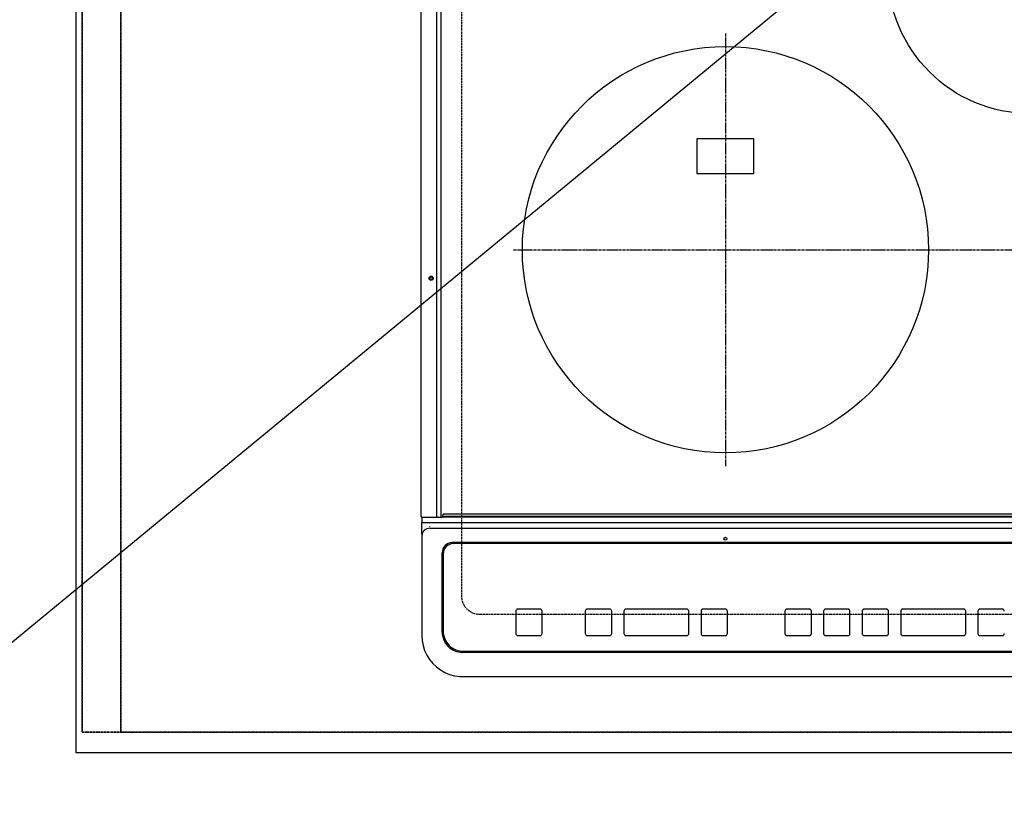
# Model space of a CAD drawing. Units: millimetres. Extents: x -109 to 26472, y -120 to 8859.
# Drawn here: x 15722 to 16207, y 6440 to 6828 of the extents above; entities that cross this region are included whole.
import ezdxf

# ---------------------------------------------------------------- set-up
doc = ezdxf.new("R2010")
doc.units = ezdxf.units.MM
for name, pattern in [('CENTER', [2, 1.25, -0.25, 0.25, -0.25]), ('DASHED', [0.75, 0.5, -0.25]), ('HIDDEN', [0.375, 0.25, -0.125])]:
    doc.linetypes.add(name, pattern=pattern)
doc.layers.get('DEFPOINTS').update_dxf_attribs({"color": 146})
for name, color, linetype in [('121-キャビネット（中）', 253, 'HIDDEN'), ('126-甲板', 2, 'Continuous'), ('150-機器', 8, 'Continuous'), ('160-文字', 254, 'Continuous'), ('166-寸法B', 11, 'Continuous')]:
    doc.layers.add(name, color=color, linetype=linetype)
doc.styles.add('KH001', font='txt')
doc.dimstyles.new('KH1xx030', dxfattribs={"dimscale": 30, "dimtxt": 2, "dimasz": 0.6, "dimexe": 0.3, "dimexo": 1.2, "dimgap": 0.5, "dimtad": 3, "dimdec": 1, "dimdsep": 46, "dimlunit": 6, "dimtxsty": 'KH001', "dimblk": 'DOT', "dimcen": 1, "dimdle": 1, "dimclrd": 256, "dimclre": 256, "dimclrt": 256, "dimadec": 0, "dimazin": 0, "dimtfac": 1, "dimtdec": 1, "dimtix": 1, "dimtmove": 2, "dimatfit": 3, "dimldrblk": 'CLOSEDBLANK', "dimfxl": 1, "dimtolj": 1, "dimtzin": 0, "dimlwd": -1, "dimlwe": -1, "dimarcsym": 0})

# ---------------------------------------------------------------- blocks, each defined once
blk = doc.blocks.new('_Dot')
at = {"color": 0, "linetype": 'ByBlock', "lineweight": -2}
blk.add_line((-0.5, 0), (-1, 0), dxfattribs=at)
at = {"color": 0, "linetype": 'ByBlock', "const_width": 0.5}
blk.add_lwpolyline([(-0.25, 0, 1), (0.25, 0, 1)], format="xyb", close=True, dxfattribs=at)
blk = doc.blocks.new('*D450')
at = {"layer": '166-寸法B', "transparency": 16777216}
for p, q in [((15749.82, 6431.08), (15749.82, 6156.48)), ((18493.82, 6431.08), (18493.82, 6156.48)), ((18475.82, 6165.48), (15767.82, 6165.48))]:
    blk.add_line(p, q, dxfattribs=at)
at = {"layer": 'DEFPOINTS', "color": 0, "transparency": 16777216}
for p in [(15749.82, 6467.08), (18493.82, 6467.08), (15749.82, 6165.48)]:
    blk.add_point(p, dxfattribs=at)
at = {"layer": '166-寸法B', "transparency": 16777216, "xscale": 18, "yscale": 18, "zscale": 18, "rotation": 180}
blk.add_blockref('_Dot', (15749.82, 6165.48), dxfattribs=at)
at = {"layer": '166-寸法B', "transparency": 16777216, "xscale": 18, "yscale": 18, "zscale": 18}
blk.add_blockref('_Dot', (18493.82, 6165.48), dxfattribs=at)
at = {"layer": '166-寸法B', "transparency": 16777216, "insert": (17121.82, 6215.81), "char_height": 60, "attachment_point": 5, "style": 'KH001'}
blk.add_mtext('\\A1;2,744〈ﾜｰｸﾄｯﾌﾟ寸法〉', dxfattribs=at)
blk = doc.blocks.new('_ClosedBlank')
at = {"color": 0, "linetype": 'ByBlock', "lineweight": -2}
for p, q in [((-1, 0.167), (0, 0)), ((-1, 0.167), (-1, -0.167)), ((0, 0), (-1, -0.167))]:
    blk.add_line(p, q, dxfattribs=at)
blk = doc.blocks.new('HT-F6S_H2')
at = {"layer": '126-甲板', "linetype": 'DASHED'}
for p, q in [((-280, 273.65), (-280, -170.35)), ((-271, -179.35), (271, -179.35))]:
    blk.add_line(p, q, dxfattribs=at)
blk.add_arc((-271, -170.35), 9, 180, 270, dxfattribs=at)
at = {"layer": '150-機器', "color": 13, "linetype": 'Continuous'}
for p, q in [((-299.9, -131.32), (-299.9, 230.08)), ((-292.17, -131.32), (-292.17, 230.08)), ((-289.9, -131.32), (-289.9, 230.08)), ((-136, 54.5), (-164, 54.5)), ((-164, 54.5), (-164, 37.5)), ((-136, 37.5), (-136, 54.5)), ((-164, 37.5), (-136, 37.5)), ((-289.1, -131.12), (-289.1, -130.42)), ((288.8, -130.12), (-288.8, -130.12)), ((-299.6, -131.62), (-297.9, -131.62)), ((-299.5, -131.62), (-299.5, -134.29)), ((-299.5, -134.29), (-297.5, -134.29)), ((-299.5, -139.83), (-299.5, -134.29)), ((-297.9, -131.62), (-292.17, -131.62)), ((-297.5, -134.29), (297.5, -134.29)), ((-292.17, -131.32), (-292.17, -131.62)), ((-292.17, -131.62), (-291.82, -131.62)), ((-291.82, -131.62), (-291.81, -131.62)), ((-291.79, -131.62), (-291.82, -131.62)), ((-291.81, -131.62), (-289.1, -131.62)), ((-290.05, -131.62), (-290.02, -131.62)), ((-290.02, -131.62), (-289.99, -131.6)), ((-289.99, -131.6), (-289.97, -131.57)), ((-289.97, -131.57), (-289.94, -131.53)), ((-289.94, -131.53), (-289.93, -131.49)), ((-289.93, -131.49), (-289.91, -131.44)), ((-289.91, -131.44), (-289.9, -131.38)), ((-289.9, -131.38), (-289.9, -131.32)), ((-289.1, -131.12), (289.1, -131.12)), ((-289.1, -131.62), (-289.1, -131.12)), ((289.1, -131.62), (-289.1, -131.62)), ((-299.5, -139.83), (-299.5, -140.76)), ((-295.5, -136.14), (-295.52, -136.07)), ((-295.5, -137.07), (295.5, -137.07)), ((-299.5, -140.76), (-299.5, -188.39)), ((284.5, -144.14), (-284.5, -144.14)), ((-284, -144.64), (-284, -144.65)), ((284, -144.64), (-284, -144.64)), ((284, -144.65), (-284, -144.65)), ((-289.5, -188.13), (-289.5, -149.14)), ((-289, -149.64), (-289, -149.65)), ((-289, -149.65), (-289, -187.64)), ((-253.25, -177.89), (-253.25, -177.87)), ((-253.25, -177.89), (-253.25, -188.88)), ((-241.25, -176.87), (-252.25, -176.87)), ((-252.25, -176.89), (-252.25, -176.87)), ((-241.25, -176.89), (-252.25, -176.89)), ((-241.25, -176.89), (-241.25, -176.87)), ((-240.25, -177.89), (-240.25, -177.87)), ((-240.25, -188.88), (-240.25, -177.89)), ((-219, -177.89), (-219, -177.87)), ((-219, -177.89), (-219, -188.88)), ((-207, -176.87), (-218, -176.87)), ((-218, -176.89), (-218, -176.87)), ((-207, -176.89), (-218, -176.89)), ((-207, -176.89), (-207, -176.87)), ((-206, -177.89), (-206, -177.87)), ((-206, -188.88), (-206, -177.89)), ((-200, -177.89), (-200, -177.87)), ((-200, -177.89), (-200, -188.88)), ((-169, -176.87), (-199, -176.87)), ((-199, -176.89), (-199, -176.87)), ((-169, -176.89), (-199, -176.89)), ((-169, -176.89), (-169, -176.87)), ((-168, -177.89), (-168, -177.87)), ((-168, -188.88), (-168, -177.89)), ((-162, -177.89), (-162, -177.87)), ((-162, -177.89), (-162, -188.88)), ((-150, -176.87), (-161, -176.87)), ((-161, -176.89), (-161, -176.87)), ((-150, -176.89), (-161, -176.89)), ((-150, -176.89), (-150, -176.87)), ((-149, -177.89), (-149, -177.87)), ((-149, -188.88), (-149, -177.89)), ((-120.66, -177.9), (-120.66, -177.88)), ((-120.66, -177.9), (-120.66, -188.89)), ((-108.66, -176.88), (-119.66, -176.88)), ((-119.66, -176.9), (-119.66, -176.88)), ((-108.66, -176.9), (-119.66, -176.9)), ((-108.66, -176.9), (-108.66, -176.88)), ((-107.66, -177.9), (-107.66, -177.88)), ((-107.66, -188.89), (-107.66, -177.9)), ((-101.66, -177.9), (-101.66, -177.88)), ((-101.66, -177.9), (-101.66, -188.89)), ((-89.66, -176.88), (-100.66, -176.88)), ((-100.66, -176.9), (-100.66, -176.88)), ((-89.66, -176.9), (-100.66, -176.9)), ((-89.66, -176.9), (-89.66, -176.88)), ((-88.66, -177.9), (-88.66, -177.88)), ((-88.66, -188.89), (-88.66, -177.9)), ((-82.66, -177.9), (-82.66, -177.88)), ((-82.66, -177.9), (-82.66, -188.89)), ((-70.66, -176.88), (-81.66, -176.88)), ((-81.66, -176.9), (-81.66, -176.88)), ((-70.66, -176.9), (-81.66, -176.9)), ((-70.66, -176.9), (-70.66, -176.88)), ((-69.66, -177.9), (-69.66, -177.88)), ((-69.66, -188.89), (-69.66, -177.9)), ((-63.66, -177.9), (-63.66, -177.88)), ((-63.66, -177.9), (-63.66, -188.89)), ((-32.66, -176.88), (-62.66, -176.88)), ((-62.66, -176.9), (-62.66, -176.88)), ((-32.66, -176.9), (-62.66, -176.9)), ((-32.66, -176.9), (-32.66, -176.88)), ((-31.66, -177.9), (-31.66, -177.88)), ((-31.66, -188.89), (-31.66, -177.9)), ((-25.66, -177.9), (-25.66, -177.88)), ((-25.66, -177.9), (-25.66, -188.89)), ((-13.66, -176.88), (-24.66, -176.88)), ((-24.66, -176.9), (-24.66, -176.88)), ((-13.66, -176.9), (-24.66, -176.9)), ((-13.66, -176.9), (-13.66, -176.88)), ((-299.5, -188.39), (-299.5, -189.78)), ((-252.25, -189.88), (-241.25, -189.88)), ((-218, -189.88), (-207, -189.88)), ((-199, -189.88), (-169, -189.88)), ((-161, -189.88), (-150, -189.88)), ((-119.66, -189.89), (-108.66, -189.89)), ((-100.66, -189.89), (-89.66, -189.89)), ((-81.66, -189.89), (-70.66, -189.89)), ((-62.66, -189.89), (-32.66, -189.89)), ((-24.66, -189.89), (-13.66, -189.89)), ((-279.5, -198.12), (279.5, -198.12)), ((-279, -197.64), (279, -197.64)), ((-279.5, -210.03), (279.5, -210.03)), ((-279.5, -210.03), (-279.5, -210.05))]:
    blk.add_line(p, q, dxfattribs=at)
at = {"layer": '150-機器', "color": 161, "linetype": 'CENTER'}
for p, q in [((-150, 106.45), (-150, -106.45)), ((-254.4, 0), (250, 0))]:
    blk.add_line(p, q, dxfattribs=at)
at = {"layer": '150-機器', "color": 13, "linetype": 'Continuous'}
blk.add_lwpolyline([(-299.5, -189.78), (-299.34, -192.31), (-298.88, -194.79), (-298.11, -197.2), (-297.05, -199.49), (-295.72, -201.63), (-294.13, -203.58), (-292.32, -205.32), (-290.31, -206.82), (-288.12, -208.05), (-285.81, -209), (-283.39, -209.64), (-280.91, -209.98), (-279.5, -210.03)], dxfattribs=at)
for centre, radius in [((0, 137), 70), ((-150, 0), 100), ((-294.9, -14.02), 1.04), ((-294.9, -14.02), 0.643), ((-294.9, -14.02), 0.0429), ((-150, -142.27), 0.742)]:
    blk.add_circle(centre, radius, dxfattribs=at)
for centre, radius, start, end in [((-288.8, -130.42), 0.3, 90, 180), ((-299.6, -131.32), 0.3, 180, 270), ((-295.65, -140.92), 3.86, 87.8011, 177.6175), ((-284.5, -149.14), 5, 89.9918, 179.9885), ((-284, -149.64), 5, 89.9901, 179.99), ((-284, -149.65), 5, 89.9901, 179.9899), ((-252.25, -177.87), 1, 89.989, 179.9903), ((-252.25, -177.89), 1, 89.9891, 179.9902), ((-241.25, -177.87), 1, 0.0107, 90.0091), ((-241.25, -177.89), 1, 0.0105, 90.0091), ((-218, -177.87), 1, 89.9896, 179.9906), ((-218, -177.89), 1, 89.9897, 179.9905), ((-207, -177.87), 1, 0.0093, 90.0103), ((-207, -177.89), 1, 0.0095, 90.0101), ((-199, -177.87), 1, 89.9902, 179.991), ((-199, -177.89), 1, 89.9902, 179.991), ((-169, -177.87), 1, 0.0095, 90.0101), ((-169, -177.89), 1, 0.0094, 90.0104), ((-161, -177.87), 1, 89.9909, 179.9893), ((-161, -177.89), 1, 89.9909, 179.9893), ((-150, -177.87), 1, 0.0107, 90.0089), ((-150, -177.89), 1, 0.0107, 90.0089), ((-119.66, -177.88), 1, 89.99, 179.9905), ((-119.66, -177.9), 1, 89.99, 179.9905), ((-108.66, -177.88), 1, 0.0099, 90.0098), ((-108.66, -177.9), 1, 0.0099, 90.0098), ((-100.66, -177.88), 1, 89.9901, 179.9901), ((-100.66, -177.9), 1, 89.9902, 179.99), ((-89.66, -177.88), 1, 0.0099, 90.01), ((-89.66, -177.9), 1, 0.0097, 90.01), ((-81.66, -177.88), 1, 89.9905, 179.9899), ((-81.66, -177.9), 1, 89.9905, 179.9899), ((-70.66, -177.88), 1, 0.0101, 90.0097), ((-70.66, -177.9), 1, 0.0101, 90.0097), ((-62.66, -177.88), 1, 89.9898, 179.9907), ((-62.66, -177.9), 1, 89.9898, 179.9907), ((-32.66, -177.88), 1, 0.01, 90.0098), ((-32.66, -177.9), 1, 0.01, 90.0096), ((-24.66, -177.88), 1, 89.9903, 179.9901), ((-24.66, -177.9), 1, 89.9903, 179.9901), ((-13.66, -177.88), 1, 0.0098, 90.0099), ((-13.66, -177.9), 1, 0.0098, 90.0099), ((-279.5, -188.12), 10, 180.0079, 270.0117), ((-279, -187.64), 10, 180.0099, 270.0099), ((-252.25, -188.88), 1, 180.0099, 270.0107), ((-241.25, -188.88), 1, 269.991, 359.9893), ((-218, -188.88), 1, 180.0095, 270.0102), ((-207, -188.88), 1, 269.9898, 359.9905), ((-199, -188.88), 1, 180.0107, 270.0091), ((-169, -188.88), 1, 269.9898, 359.9905), ((-161, -188.88), 1, 180.0107, 270.009), ((-150, -188.88), 1, 269.991, 359.9893), ((-119.66, -188.89), 1, 180.0101, 270.0097), ((-108.66, -188.89), 1, 269.9904, 359.9899), ((-100.66, -188.89), 1, 180.0101, 270.0096), ((-89.66, -188.89), 1, 269.9904, 359.9899), ((-81.66, -188.89), 1, 180.0101, 270.0096), ((-70.66, -188.89), 1, 269.9904, 359.9899), ((-62.66, -188.89), 1, 180.01, 270.0098), ((-32.66, -188.89), 1, 269.9902, 359.9903), ((-24.66, -188.89), 1, 180.0099, 270.0098), ((-13.66, -188.89), 1, 269.9902, 359.9901)]:
    blk.add_arc(centre, radius, start, end, dxfattribs=at)

msp = doc.modelspace()

# ---------------------------------------------------------------- linework, layer by layer
at = {"layer": '121-キャビネット（中）', "ltscale": 2}
msp.add_lwpolyline([(18490.82, 6477.08), (15752.82, 6477.08), (15752.82, 7117.08)], dxfattribs=at)
at = {"layer": '126-甲板'}
msp.add_lwpolyline([(18493.82, 7114.08), (15749.82, 7114.08), (15749.82, 6467.08), (18493.82, 6467.08)], close=True, dxfattribs=at)
at = {"layer": 'DEFPOINTS', "linetype": 'DASHED'}
for points in [[(15752.82, 6477.08), (15771.82, 6477.08), (15771.82, 7117.08), (15752.82, 7117.08)], [(15771.82, 6477.08), (16671.82, 6477.08), (16671.82, 7117.08), (15771.82, 7117.08)]]:
    msp.add_lwpolyline(points, close=True, dxfattribs=at)

# ---------------------------------------------------------------- block references
at = {"layer": '150-機器'}
msp.add_blockref('HT-F6S_H2', (16219.62, 6714.43), dxfattribs=at)

# ---------------------------------------------------------------- dimensions: what is measured, and where the dimension line sits
at = {"layer": '166-寸法B'}
dim = msp.add_linear_dim(base=(15749.82, 6165.48), p1=(18493.82, 6467.08), p2=(15749.82, 6467.08), text='<>〈ﾜｰｸﾄｯﾌﾟ寸法〉', dimstyle='KH1xx030', dxfattribs=at)
dim.commit()
dim.dimension.update_dxf_attribs({"geometry": '*D450', "text_midpoint": (17121.82, 6215.81)})

# ---------------------------------------------------------------- leaders
at = {"layer": '160-文字', "annotation_type": 0, "has_hookline": 1, "hookline_direction": 1, "text_width": 922.54}
msp.add_leader([(16346.99, 7039.37), (15602.71, 6425.86), (15584.71, 6425.86)], dimstyle='KH1xx030', override={"dimgap": 0.5, "dimtad": 1}, dxfattribs=at)

doc.saveas('drawing.dxf')
